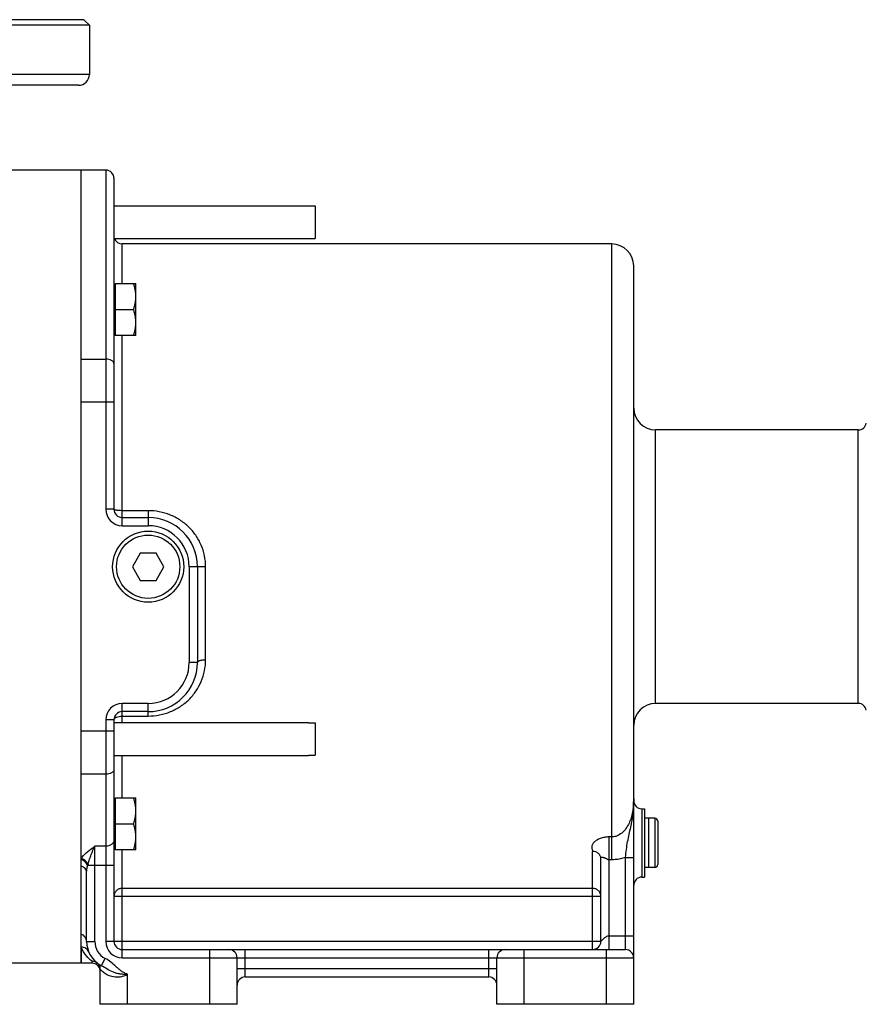
# Model space of a CAD drawing. Units: millimetres. Extents: x -1489 to 976, y -475 to 845.
# Drawn here: x -1146 to -837, y 20 to 380 of the extents above; entities that cross this region are included whole.
import ezdxf

# ---------------------------------------------------------------- set-up
doc = ezdxf.new("R2010")
doc.units = ezdxf.units.MM
doc.header["$LTSCALE"] = 19.36
doc.layers.get('0').update_dxf_attribs({"linetype": 'CONTINUOUS'})
doc.layers.add('3_ALL_AXES', color=7, linetype='CONTINUOUS')

msp = doc.modelspace()

# ---------------------------------------------------------------- linework, layer by layer
at = {"color": 7, "linetype": 'CONTINUOUS'}
for p, q in [((-1122.75, 379.68), (-1318.75, 379.68)), ((-1120.75, 377.68), (-1122.75, 379.68)), ((-1120.75, 377.68), (-1318.75, 377.68)), ((-1120.75, 377.68), (-1120.75, 359.68)), ((-1124.75, 355.68), (-1315.54, 355.68)), ((-1123.75, 255.55), (-1123.75, 324.68)), ((-1111.75, 321.68), (-1111.75, 200.68)), ((-1040.65, 311.68), (-1040.65, 311.63)), ((-1040.65, 311.63), (-1038.15, 311.63)), ((-1038.15, 311.63), (-1038.15, 299.73)), ((-1040.65, 299.73), (-1040.65, 299.68)), ((-1040.65, 299.73), (-1038.15, 299.73)), ((-921.75, 19.68), (-921.75, 289.68)), ((-1111.75, 282.72), (-1111.35, 282.72)), ((-1111.35, 283.22), (-1111.35, 264.22)), ((-1111.35, 283.22), (-1103.75, 283.22)), ((-1103.75, 264.22), (-1103.75, 283.22)), ((-1111.35, 273.72), (-1104.6, 273.72)), ((-1111.75, 264.72), (-1111.35, 264.72)), ((-1103.75, 264.22), (-1111.35, 264.22)), ((-1108.75, 197.68), (-1099.25, 197.68)), ((-1102.14, 184.68), (-1105.02, 179.68)), ((-1096.36, 184.68), (-1102.14, 184.68)), ((-1093.48, 179.68), (-1096.36, 184.68)), ((-1105.02, 179.68), (-1102.14, 174.68)), ((-1096.36, 174.68), (-1093.48, 179.68)), ((-1081.25, 179.68), (-1081.25, 144.68)), ((-1102.14, 174.68), (-1096.36, 174.68)), ((-1099.25, 126.68), (-1108.75, 126.68)), ((-1111.75, 123.68), (-1111.75, 42.68)), ((-1040.65, 122.68), (-1040.65, 122.63)), ((-1040.65, 122.63), (-1038.15, 122.63)), ((-1038.15, 122.63), (-1038.15, 110.73)), ((-1040.65, 110.73), (-1038.15, 110.73)), ((-1040.65, 110.73), (-1040.65, 110.68)), ((-1123.75, 34.68), (-1123.75, 103.81)), ((-1111.75, 94.63), (-1111.35, 94.63)), ((-1111.35, 95.13), (-1103.75, 95.13)), ((-1111.35, 95.13), (-1111.35, 76.13)), ((-1103.75, 76.13), (-1103.75, 95.13)), ((-918.75, 91.18), (-917.75, 91.18)), ((-917.75, 91.18), (-917.75, 66.18)), ((-914.05, 87.68), (-916.25, 87.68)), ((-916.25, 69.68), (-916.25, 87.68)), ((-912.95, 86.58), (-912.95, 70.78)), ((-1111.35, 85.63), (-1104.6, 85.63)), ((-1111.75, 76.63), (-1111.35, 76.63)), ((-1103.75, 76.13), (-1111.35, 76.13)), ((-933.75, 42.68), (-933.75, 72.95)), ((-914.05, 69.68), (-916.25, 69.68)), ((-1121.75, 42.68), (-1121.75, 68.01)), ((-918.75, 66.18), (-917.75, 66.18)), ((-1108.75, 39.68), (-924.75, 39.68)), ((-1066.75, 19.68), (-1066.75, 36.68)), ((-971.75, 19.68), (-971.75, 36.68)), ((-1117.9, 34.8), (-1117.9, 34.8)), ((-1116.75, 19.68), (-1116.75, 32.43)), ((-1063.75, 29.68), (-974.75, 29.68)), ((-1066.75, 19.68), (-1116.75, 19.68)), ((-921.75, 19.68), (-971.75, 19.68))]:
    msp.add_line(p, q, dxfattribs=at)
at = {"color": 9, "linetype": 'CONTINUOUS'}
for p, q in [((-1120.75, 359.68), (-1318.75, 359.68)), ((-1114.75, 324.68), (-1114.75, 200.68)), ((-1108.75, 283.22), (-1108.75, 297.68)), ((-929.75, 72.52), (-929.75, 297.68)), ((-1108.75, 194.68), (-1108.75, 264.22)), ((-1123.75, 255.55), (-1114.75, 255.55)), ((-1111.75, 239.85), (-1123.75, 239.85)), ((-913.75, 129.68), (-913.75, 229.68)), ((-839.67, 129.68), (-839.67, 229.68)), ((-1111.75, 200.68), (-1114.75, 200.68)), ((-1099.25, 200.16), (-1108.75, 200.16)), ((-1099.25, 200.16), (-1099.25, 194.68)), ((-1108.75, 194.68), (-1099.25, 194.68)), ((-1078.25, 179.68), (-1084.25, 179.68)), ((-1084.25, 179.68), (-1084.25, 144.68)), ((-1078.25, 145.55), (-1078.25, 179.68)), ((-1081.25, 144.68), (-1084.25, 144.68)), ((-1099.25, 129.68), (-1108.75, 129.68)), ((-1108.75, 122.68), (-1108.75, 129.68)), ((-1099.25, 125.07), (-1099.25, 129.68)), ((-1111.75, 123.68), (-1114.75, 123.68)), ((-1114.75, 123.68), (-1114.75, 42.68)), ((-1108.75, 125.07), (-1099.25, 125.07)), ((-1111.75, 119.5), (-1123.75, 119.5)), ((-1108.75, 95.13), (-1108.75, 110.68)), ((-1114.75, 103.81), (-1123.75, 103.81)), ((-918.75, 91.18), (-918.75, 66.18)), ((-914.05, 87.68), (-914.05, 69.68)), ((-929.75, 80.89), (-930.75, 80.89)), ((-930.75, 39.68), (-930.75, 80.89)), ((-1114.75, 77.52), (-1118.75, 77.52)), ((-1118.75, 42.68), (-1118.75, 77.52)), ((-1108.75, 36.68), (-1108.75, 76.13)), ((-936.75, 62.08), (-936.75, 75.6)), ((-929.75, 72.52), (-930.75, 72.52)), ((-924.75, 73.36), (-921.75, 73.36)), ((-924.75, 44.68), (-924.75, 73.36)), ((-1111.75, 70.48), (-1121.38, 70.48)), ((-936.75, 62.08), (-1108.75, 62.08)), ((-936.75, 39.68), (-936.75, 62.08)), ((-933.75, 59.09), (-1111.75, 59.09)), ((-930.75, 44.68), (-921.75, 44.68)), ((-924.75, 39.68), (-924.75, 44.68)), ((-1121.75, 42.68), (-1118.75, 42.68)), ((-933.75, 42.68), (-1114.75, 42.68)), ((-1076.75, 19.68), (-1076.75, 39.68)), ((-1063.75, 29.68), (-1063.75, 39.68)), ((-974.75, 29.68), (-974.75, 39.68)), ((-961.75, 19.68), (-961.75, 39.68)), ((-931.75, 19.68), (-931.75, 39.68)), ((-1116.05, 34.34), (-1114.96, 36.46)), ((-1108.75, 36.68), (-921.75, 36.68)), ((-1119.75, 34.68), (-1119.75, 35.42)), ((-1116.33, 33.79), (-1116.22, 33.99)), ((-1116.22, 33.99), (-1116.05, 34.34)), ((-971.75, 32.68), (-1066.75, 32.68)), ((-1106.75, 19.68), (-1106.75, 30.68))]:
    msp.add_line(p, q, dxfattribs=at)
at = {"color": 7, "linetype": 'CONTINUOUS'}
msp.add_lwpolyline([(-935.71, 39.87), (-935.72, 39.86), (-935.74, 39.85), (-935.77, 39.84), (-935.8, 39.84), (-935.82, 39.83), (-935.85, 39.82), (-935.87, 39.81), (-935.9, 39.8), (-935.93, 39.79), (-935.95, 39.79), (-935.98, 39.78), (-936, 39.77), (-936.03, 39.77), (-936.06, 39.76), (-936.08, 39.75), (-936.11, 39.75), (-936.12, 39.75)], dxfattribs=at)
msp.add_circle((-1099.25, 179.68), 13, dxfattribs=at)
at = {"color": 9, "linetype": 'CONTINUOUS'}
msp.add_circle((-1099.25, 179.68), 11.57, dxfattribs=at)
at = {"color": 7, "linetype": 'CONTINUOUS'}
for centre, radius, start, end in [((-1124.75, 359.68), 4, 270, 360), ((-1114.75, 321.68), 3, 0, 90), ((-1108.75, 300.68), 3, 199.493, 270), ((-929.75, 289.68), 8, 0, 90), ((-913.75, 237.68), 8, 180, 270), ((-839.67, 232.68), 3, 270, 350.4059), ((-1108.75, 200.68), 3, 180, 270), ((-1099.25, 179.68), 18, 0, 90), ((-1099.25, 144.68), 18, 270, 360), ((-913.75, 121.68), 8, 90, 180), ((-839.67, 126.68), 3, 9.5941, 90), ((-1108.75, 123.68), 3, 90, 180), ((-918.75, 94.18), 3, 180, 270), ((-914.05, 86.58), 1.1, 0, 90), ((-914.05, 70.78), 1.1, 270, 360), ((-918.75, 63.18), 3, 90, 180), ((-1111.75, 42.68), 10, 180, 242.7393), ((-1108.75, 42.68), 3, 180, 270), ((-1069.75, 36.68), 3, 0, 90), ((-968.75, 36.68), 3, 90, 180), ((-936.75, 42.68), 3, 270, 360), ((-924.75, 36.68), 3, 0, 90), ((-1119.75, 31.68), 3, 6, 90), ((-1119.75, 32.43), 3, 0.0003, 52.0265), ((-1063.75, 26.68), 3, 90, 180), ((-974.75, 26.68), 3, 0, 90)]:
    msp.add_arc(centre, radius, start, end, dxfattribs=at)
at = {"color": 9, "linetype": 'CONTINUOUS'}
for centre, radius, start, end in [((-1108.75, 200.68), 6, 180, 270), ((-1099.25, 179.68), 15, 0, 90), ((-1099.25, 144.68), 15, 270, 360), ((-1108.75, 123.68), 6, 90, 180), ((-1116.8, 68.16), 8.52, 141.2616, 144.7249), ((-1124.92, 69.4), 3.86, 70.1495, 72.3562), ((-1090.5, 62.04), 32.01, 163.8626, 164.7222), ((-1111.75, 42.68), 7, 180, 242.7391), ((-1108.75, 42.68), 6, 180, 270), ((-1119.75, 32.38), 3.04, 72.1543, 89.9379), ((-1119.71, 32.48), 2.94, 52.0592, 90.8102), ((-1119.75, 32.41), 3.01, 60.1389, 72.0835), ((-1119.75, 32.41), 3, 48.1461, 60.1135), ((-1119.75, 32.41), 3.01, 42.1662, 48.1294), ((-1119.74, 32.42), 2.99, 30.1488, 42.154), ((-1119.73, 32.43), 2.98, 24.1175, 30.1242), ((-1119.73, 32.43), 2.98, 11.9956, 24.0909), ((-1119.74, 32.43), 3, 5.9993, 11.9845), ((-1119.71, 32.43), 2.96, 0.0128, 6.0045)]:
    msp.add_arc(centre, radius, start, end, dxfattribs=at)
at = {"color": 7, "linetype": 'CONTINUOUS'}
for points, knots in [([(-1103.75, 278.47), (-1103.75, 278.88), (-1103.79, 279.68), (-1103.96, 280.88), (-1104.23, 282.06), (-1104.47, 282.84), (-1104.6, 283.22)], [0, 0, 0, 0, 0.248843, 0.498242, 0.748576, 1, 1, 1, 1]), ([(-1104.6, 273.72), (-1104.47, 274.11), (-1104.23, 274.89), (-1103.96, 276.07), (-1103.79, 277.27), (-1103.75, 278.07), (-1103.75, 278.47)], [0, 0, 0, 0, 0.251424, 0.501758, 0.751157, 1, 1, 1, 1]), ([(-1103.75, 268.97), (-1103.75, 269.38), (-1103.79, 270.18), (-1103.96, 271.38), (-1104.23, 272.56), (-1104.47, 273.34), (-1104.6, 273.72)], [0, 0, 0, 0, 0.248843, 0.498242, 0.748576, 1, 1, 1, 1]), ([(-1104.6, 264.22), (-1104.47, 264.61), (-1104.23, 265.39), (-1103.96, 266.57), (-1103.79, 267.77), (-1103.75, 268.57), (-1103.75, 268.97)], [0, 0, 0, 0, 0.251424, 0.501758, 0.751157, 1, 1, 1, 1]), ([(-1103.75, 90.38), (-1103.75, 90.79), (-1103.79, 91.59), (-1103.96, 92.79), (-1104.23, 93.97), (-1104.47, 94.75), (-1104.6, 95.13)], [0, 0, 0, 0, 0.248843, 0.498242, 0.748576, 1, 1, 1, 1]), ([(-1104.6, 85.63), (-1104.47, 86.02), (-1104.23, 86.8), (-1103.96, 87.98), (-1103.79, 89.18), (-1103.75, 89.98), (-1103.75, 90.38)], [0, 0, 0, 0, 0.251424, 0.501758, 0.751157, 1, 1, 1, 1]), ([(-1103.75, 80.88), (-1103.75, 81.29), (-1103.79, 82.09), (-1103.96, 83.29), (-1104.23, 84.47), (-1104.47, 85.25), (-1104.6, 85.63)], [0, 0, 0, 0, 0.248843, 0.498242, 0.748576, 1, 1, 1, 1]), ([(-1104.6, 76.13), (-1104.47, 76.52), (-1104.23, 77.3), (-1103.96, 78.48), (-1103.79, 79.68), (-1103.75, 80.48), (-1103.75, 80.88)], [0, 0, 0, 0, 0.251424, 0.501758, 0.751157, 1, 1, 1, 1])]:
    msp.add_open_spline(points, degree=3, knots=knots, dxfattribs=at)
at = {"color": 9, "linetype": 'CONTINUOUS'}
for points, knots in [([(-1111.75, 253.98), (-1111.75, 254.09), (-1111.79, 254.31), (-1111.97, 254.61), (-1112.26, 254.88), (-1112.79, 255.21), (-1113.63, 255.48), (-1114.36, 255.55), (-1114.75, 255.55)], [0, 0, 0, 0, 0.0849, 0.177779, 0.283542, 0.404194, 0.685254, 1, 1, 1, 1]), ([(-1108.75, 200.16), (-1109.13, 200.16), (-1109.69, 200.18), (-1110.4, 200.24), (-1110.85, 200.3), (-1111.22, 200.38), (-1111.49, 200.46), (-1111.68, 200.55), (-1111.75, 200.64), (-1111.75, 200.68)], [0, 0, 0, 0, 0.368818, 0.536006, 0.683376, 0.805821, 0.89938, 0.962523, 1, 1, 1, 1]), ([(-1078.25, 179.68), (-1078.25, 181.04), (-1078.53, 183.76), (-1079.76, 187.66), (-1081.75, 191.24), (-1084.4, 194.35), (-1087.61, 196.88), (-1091.24, 198.75), (-1095.17, 199.9), (-1097.89, 200.16), (-1099.25, 200.16)], [0, 0, 0, 0, 0.125202, 0.250258, 0.375147, 0.499919, 0.624706, 0.74964, 0.874767, 1, 1, 1, 1]), ([(-1099.25, 125.07), (-1097.85, 125.07), (-1095.04, 125.34), (-1091.03, 126.55), (-1087.38, 128.49), (-1084.22, 131.06), (-1081.63, 134.16), (-1079.71, 137.69), (-1078.52, 141.53), (-1078.25, 144.21), (-1078.25, 145.55)], [0, 0, 0, 0, 0.12946, 0.257695, 0.384034, 0.508444, 0.631449, 0.753846, 0.876479, 1, 1, 1, 1]), ([(-1078.25, 145.55), (-1078.63, 145.55), (-1079.19, 145.52), (-1079.9, 145.41), (-1080.35, 145.31), (-1080.72, 145.18), (-1081.05, 145.02), (-1081.25, 144.81), (-1081.25, 144.68)], [0, 0, 0, 0, 0.353197, 0.514457, 0.6579, 0.779324, 0.876215, 1, 1, 1, 1]), ([(-1111.75, 123.68), (-1111.75, 123.77), (-1111.7, 123.97), (-1111.52, 124.24), (-1111.23, 124.47), (-1110.7, 124.76), (-1109.86, 125), (-1109.13, 125.07), (-1108.75, 125.07)], [0, 0, 0, 0, 0.077901, 0.165498, 0.268651, 0.389134, 0.6757, 1, 1, 1, 1]), ([(-1111.75, 105.38), (-1111.75, 105.27), (-1111.79, 105.05), (-1111.97, 104.75), (-1112.26, 104.48), (-1112.79, 104.15), (-1113.63, 103.88), (-1114.36, 103.81), (-1114.75, 103.81)], [0, 0, 0, 0, 0.0849, 0.177779, 0.283542, 0.404194, 0.685254, 1, 1, 1, 1]), ([(-921.75, 94.83), (-921.75, 93.39), (-921.9, 91.23), (-922.5, 88.41), (-923.19, 86.34), (-924.2, 84.37), (-925.58, 82.61), (-927.14, 81.48), (-928.59, 80.98), (-929.36, 80.89), (-929.75, 80.89)], [0, 0, 0, 0, 0.243956, 0.366617, 0.48998, 0.614412, 0.740464, 0.868793, 0.934205, 1, 1, 1, 1]), ([(-924.75, 73.36), (-924.66, 74.36), (-924.45, 76.3), (-923.99, 79.13), (-923.4, 81.81), (-922.81, 84.42), (-922.32, 87.01), (-921.87, 90.47), (-921.75, 93.08), (-921.75, 94.83)], [0, 0, 0, 0, 0.137737, 0.269757, 0.395615, 0.517954, 0.638847, 0.759216, 1, 1, 1, 1]), ([(-1111.75, 79.64), (-1111.75, 79.36), (-1111.93, 78.75), (-1112.63, 78.07), (-1113.61, 77.62), (-1114.36, 77.52), (-1114.75, 77.52)], [0, 0, 0, 0, 0.209069, 0.444108, 0.711623, 1, 1, 1, 1]), ([(-930.75, 80.89), (-931.32, 80.89), (-932.41, 80.78), (-933.93, 80.35), (-935.22, 79.76), (-936.23, 79.03), (-936.8, 78.3), (-937.03, 77.69), (-937.09, 77.26), (-937.06, 76.83), (-936.97, 76.41), (-936.82, 76.01), (-936.75, 75.73), (-936.75, 75.6)], [0, 0, 0, 0, 0.177781, 0.343772, 0.492891, 0.621754, 0.729606, 0.777371, 0.822725, 0.867185, 0.911756, 0.956775, 1, 1, 1, 1]), ([(-1123.44, 73.49), (-1122.81, 74.27), (-1121.28, 75.68), (-1119.61, 76.89), (-1118.75, 77.52)], [0, 0, 0, 0, 0.485312, 1, 1, 1, 1]), ([(-1121.25, 70.94), (-1121.08, 71.54), (-1120.69, 72.71), (-1119.88, 74.92), (-1119.22, 76.51), (-1118.75, 77.52)], [0, 0, 0, 0, 0.265657, 0.525036, 1, 1, 1, 1]), ([(-1121.38, 70.48), (-1121.47, 70.72), (-1122, 71.68), (-1122.96, 72.37), (-1123.75, 72.65)], [0, 0, 0, 0, 0.233689, 1, 1, 1, 1]), ([(-1121.25, 70.94), (-1121.35, 71.17), (-1121.91, 72.08), (-1122.84, 72.75), (-1123.61, 73.03)], [0, 0, 0, 0, 0.236814, 1, 1, 1, 1]), ([(-933.75, 72.95), (-933.75, 73.29), (-933.91, 74.01), (-934.59, 74.88), (-935.59, 75.46), (-936.36, 75.59), (-936.75, 75.59)], [0, 0, 0, 0, 0.235373, 0.479569, 0.735722, 1, 1, 1, 1]), ([(-933.75, 72.95), (-933.75, 73.01), (-933.75, 73.13), (-933.71, 73.33), (-933.57, 73.45), (-933.4, 73.49), (-933.24, 73.46), (-933.05, 73.42), (-932.84, 73.4), (-932.61, 73.37), (-932.36, 73.27), (-932.12, 73.15), (-931.85, 73.04), (-931.63, 72.91), (-931.46, 72.8), (-931.33, 72.73), (-931.19, 72.66), (-931.07, 72.6), (-930.98, 72.55), (-930.88, 72.52), (-930.8, 72.52), (-930.75, 72.52)], [0, 0, 0, 0, 0.057166, 0.098285, 0.161568, 0.199125, 0.244048, 0.297146, 0.356848, 0.423134, 0.495883, 0.573908, 0.655046, 0.739186, 0.782027, 0.825164, 0.868598, 0.912257, 0.934235, 0.956052, 1, 1, 1, 1]), ([(-924.75, 73.36), (-925.95, 72.95), (-927.63, 72.59), (-929.32, 72.52), (-929.75, 72.52)], [0, 0, 0, 0, 0.749685, 1, 1, 1, 1]), ([(-1121.75, 68.01), (-1121.75, 68.24), (-1121.85, 68.73), (-1122.28, 69.36), (-1122.94, 69.86), (-1123.47, 70.07), (-1123.75, 70.15)], [0, 0, 0, 0, 0.223772, 0.4616, 0.720754, 1, 1, 1, 1]), ([(-1121.75, 68.01), (-1121.75, 68.43), (-1121.69, 69.26), (-1121.5, 70.08), (-1121.38, 70.48)], [0, 0, 0, 0, 0.498527, 1, 1, 1, 1]), ([(-1108.75, 62.08), (-1109.14, 62.08), (-1109.93, 61.93), (-1110.92, 61.26), (-1111.59, 60.27), (-1111.75, 59.48), (-1111.75, 59.09)], [0, 0, 0, 0, 0.250427, 0.50056, 0.750365, 1, 1, 1, 1]), ([(-933.75, 59.09), (-933.75, 59.48), (-933.91, 60.27), (-934.57, 61.26), (-935.57, 61.93), (-936.36, 62.08), (-936.75, 62.08)], [0, 0, 0, 0, 0.249635, 0.49944, 0.749573, 1, 1, 1, 1]), ([(-1121.75, 42.68), (-1121.75, 42.96), (-1121.85, 43.54), (-1122.27, 44.32), (-1122.92, 44.94), (-1123.46, 45.21), (-1123.75, 45.3)], [0, 0, 0, 0, 0.243198, 0.48988, 0.742151, 1, 1, 1, 1]), ([(-930.75, 44.68), (-930.96, 44.68), (-931.38, 44.57), (-931.92, 44.27), (-932.4, 43.94), (-932.83, 43.6), (-933.14, 43.33), (-933.35, 43.12), (-933.49, 42.99), (-933.59, 42.88), (-933.67, 42.79), (-933.71, 42.74), (-933.73, 42.71), (-933.74, 42.69), (-933.75, 42.68), (-933.75, 42.68)], [0, 0, 0, 0, 0.173587, 0.342545, 0.502924, 0.651153, 0.782752, 0.840522, 0.8917, 0.935089, 0.969132, 0.982019, 0.991724, 0.997857, 1, 1, 1, 1]), ([(-1120.98, 38.83), (-1121.09, 39.09), (-1121.39, 39.59), (-1122.06, 40.16), (-1122.87, 40.5), (-1123.46, 40.57), (-1123.75, 40.56)], [0, 0, 0, 0, 0.245781, 0.493902, 0.745383, 1, 1, 1, 1]), ([(-1119.75, 35.42), (-1120.5, 35.99), (-1122.1, 37.52), (-1123.26, 39.41), (-1123.75, 40.56)], [0, 0, 0, 0, 0.432222, 1, 1, 1, 1]), ([(-1106.75, 30.68), (-1106.95, 30.75), (-1107.35, 30.87), (-1107.93, 31.12), (-1108.49, 31.43), (-1109.2, 31.88), (-1110.02, 32.54), (-1111.26, 33.68), (-1112.81, 35.11), (-1114.21, 36.07), (-1114.96, 36.46)], [0, 0, 0, 0, 0.062522, 0.12504, 0.187562, 0.250087, 0.375095, 0.500139, 0.750191, 1, 1, 1, 1]), ([(-1116.75, 32.43), (-1116.75, 32.43), (-1116.74, 32.42), (-1116.73, 32.41), (-1116.7, 32.38), (-1116.65, 32.34), (-1116.57, 32.25), (-1116.44, 32.13), (-1116.27, 31.98), (-1116.08, 31.8), (-1115.85, 31.61), (-1115.68, 31.49), (-1115.6, 31.42)], [0, 0, 0, 0, 0.004495, 0.017938, 0.040207, 0.071133, 0.157841, 0.275599, 0.421494, 0.592635, 0.786291, 1, 1, 1, 1]), ([(-1106.75, 30.68), (-1107.2, 30.64), (-1108.1, 30.59), (-1109.43, 30.69), (-1110.73, 30.95), (-1112.35, 31.49), (-1114.2, 32.5), (-1115.59, 33.41), (-1116.33, 33.79)], [0, 0, 0, 0, 0.131283, 0.261654, 0.389853, 0.515107, 0.758378, 1, 1, 1, 1]), ([(-1115.6, 31.42), (-1115.12, 31.06), (-1113.97, 30.35), (-1111.86, 29.66), (-1109.28, 29.63), (-1107.56, 30.24), (-1106.75, 30.68)], [0, 0, 0, 0, 0.191946, 0.428861, 0.703437, 1, 1, 1, 1])]:
    msp.add_open_spline(points, degree=3, knots=knots, dxfattribs=at)
at = {"layer": '3_ALL_AXES', "color": 7, "linetype": 'CONTINUOUS'}
for p, q in [((-1114.75, 324.68), (-1152.75, 324.68)), ((-1123.75, 72.84), (-1123.75, 324.68)), ((-1111.75, 311.68), (-1040.65, 311.68)), ((-1111.57, 299.68), (-1040.65, 299.68)), ((-929.75, 297.68), (-1108.75, 297.68)), ((-839.67, 229.68), (-913.75, 229.68)), ((-839.67, 129.68), (-913.75, 129.68)), ((-1111.75, 122.68), (-1040.65, 122.68)), ((-1111.75, 110.68), (-1040.65, 110.68)), ((-916.25, 87.68), (-917.75, 87.68)), ((-916.25, 69.68), (-916.25, 87.68)), ((-916.25, 69.68), (-917.75, 69.68)), ((-1123.75, 40.74), (-1123.75, 34.68)), ((-1119.75, 34.68), (-1152.75, 34.68))]:
    msp.add_line(p, q, dxfattribs=at)

doc.saveas('drawing.dxf')
